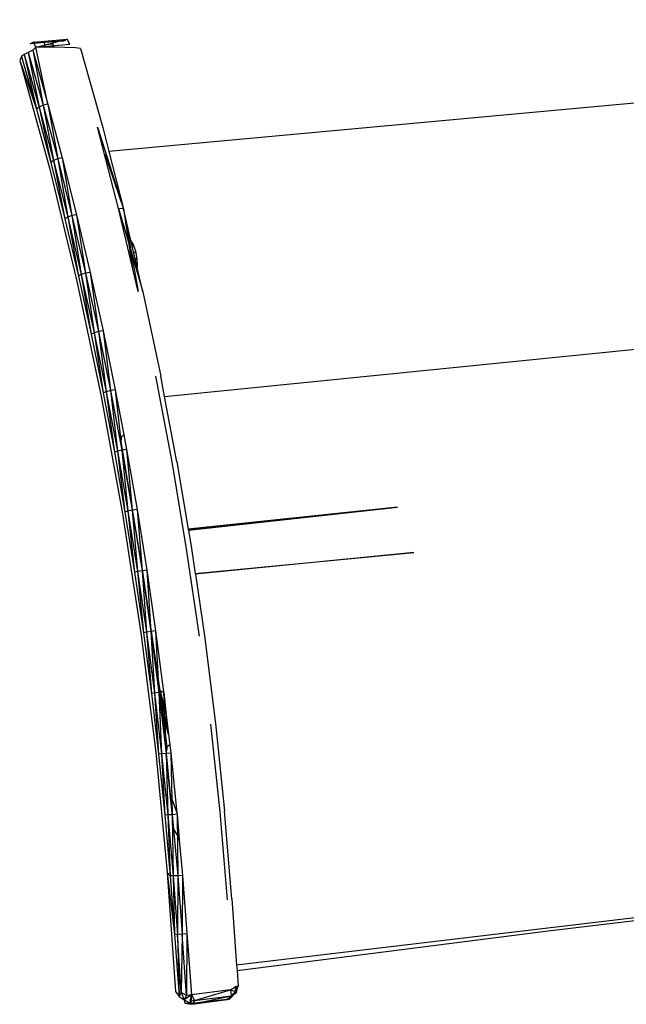
# Model space of a CAD drawing. Extents: x -62 to 64, y -49 to 49.
# Drawn here: x -22 to -15, y 7 to 17 of the extents above; entities that cross this region are included whole.
import ezdxf

# ---------------------------------------------------------------- set-up
doc = ezdxf.new("R2010")
doc.units = 0
doc.header["$MEASUREMENT"] = 0
doc.layers.get('0').update_dxf_attribs({"linetype": 'CONTINUOUS'})

msp = doc.modelspace()

# ---------------------------------------------------------------- linework, layer by layer
for p, q in [((22.236, 19.624), (-20.674, 15.672)), ((-21.152, 16.854), (-21.514, 16.822)), ((-21.514, 16.822), (-21.483, 16.838)), ((-21.483, 16.838), (-21.121, 16.87)), ((-21.483, 16.838), (-21.152, 16.854)), ((-21.483, 16.838), (-21.453, 16.787)), ((-21.453, 16.787), (-21.121, 16.87)), ((-21.453, 16.787), (-21.091, 16.819)), ((-21.366, 16.845), (-21.279, 16.853)), ((-21.358, 16.815), (-21.366, 16.845)), ((-21.358, 16.815), (-21.273, 16.822)), ((-21.35, 16.785), (-21.358, 16.815)), ((-21.279, 16.853), (-21.273, 16.822)), ((-21.273, 16.822), (-21.267, 16.79)), ((-21.121, 16.87), (-21.152, 16.854)), ((-21.091, 16.819), (-21.121, 16.87)), ((-21.579, 16.709), (-21.607, 16.685)), ((-21.535, 16.729), (-21.579, 16.709)), ((-21.579, 16.709), (-21.419, 16.147)), ((-21.579, 16.709), (-21.447, 16.125)), ((-21.487, 16.754), (-21.535, 16.729)), ((-21.535, 16.729), (-21.374, 16.166)), ((-21.535, 16.729), (-21.419, 16.147)), ((-21.453, 16.787), (-21.487, 16.754)), ((-21.487, 16.754), (-21.325, 16.176)), ((-21.487, 16.754), (-21.374, 16.166)), ((-21.325, 16.176), (-21.453, 16.787)), ((-21.35, 16.785), (-21.453, 16.787)), ((-21.267, 16.784), (-21.35, 16.785)), ((-21.267, 16.79), (-21.267, 16.784)), ((-21.032, 16.779), (-21.267, 16.784)), ((-20.977, 16.771), (-21.032, 16.779)), ((-20.977, 16.771), (-20.739, 15.927)), ((-21.607, 16.685), (-21.626, 16.645)), ((-21.626, 16.645), (-21.447, 16.125)), ((-21.626, 16.645), (-21.306, 15.485)), ((-21.607, 16.685), (-21.447, 16.125)), ((-21.419, 16.147), (-21.447, 16.125)), ((-21.447, 16.125), (-21.294, 15.555)), ((-21.374, 16.166), (-21.419, 16.147)), ((-21.419, 16.147), (-21.266, 15.576)), ((-21.419, 16.147), (-21.294, 15.555)), ((-21.325, 16.176), (-21.374, 16.166)), ((-21.374, 16.166), (-21.22, 15.593)), ((-21.374, 16.166), (-21.266, 15.576)), ((-21.325, 16.176), (-21.171, 15.603)), ((-21.325, 16.176), (-21.22, 15.593)), ((-20.794, 15.933), (-20.517, 15.061)), ((-20.571, 15.065), (-20.794, 15.933)), ((-20.739, 15.927), (-20.674, 15.672)), ((-20.674, 15.672), (-20.517, 15.061)), ((-21.266, 15.576), (-21.294, 15.555)), ((-21.294, 15.555), (-21.143, 14.953)), ((-21.22, 15.593), (-21.266, 15.576)), ((-21.266, 15.576), (-21.113, 14.972)), ((-21.266, 15.576), (-21.143, 14.953)), ((-21.171, 15.603), (-21.22, 15.593)), ((-21.22, 15.593), (-21.068, 14.988)), ((-21.22, 15.593), (-21.113, 14.972)), ((-21.171, 15.603), (-21.018, 14.997)), ((-21.171, 15.603), (-21.068, 14.988)), ((-20.719, 15.642), (-20.517, 15.061)), ((-21.306, 15.485), (-21.015, 14.287)), ((-20.517, 15.061), (-20.571, 15.065)), ((-20.571, 15.065), (-20.44, 14.62)), ((-20.363, 14.178), (-20.571, 15.065)), ((-20.31, 14.176), (-20.517, 15.061)), ((-20.517, 15.061), (-20.44, 14.62)), ((-20.517, 15.061), (-20.421, 14.424)), ((-21.113, 14.972), (-21.143, 14.953)), ((-21.143, 14.953), (-20.998, 14.341)), ((-21.068, 14.988), (-21.113, 14.972)), ((-21.113, 14.972), (-20.969, 14.358)), ((-21.113, 14.972), (-20.998, 14.341)), ((-21.018, 14.997), (-21.068, 14.988)), ((-21.068, 14.988), (-20.923, 14.373)), ((-21.068, 14.988), (-20.969, 14.358)), ((-21.018, 14.997), (-20.873, 14.382)), ((-21.018, 14.997), (-20.923, 14.373)), ((-20.416, 14.682), (-20.437, 14.719)), ((-20.44, 14.62), (-20.31, 14.176)), ((-20.44, 14.62), (-20.363, 14.178)), ((-20.425, 14.669), (-20.416, 14.682)), ((-20.416, 14.682), (-20.422, 14.658)), ((-20.388, 14.607), (-20.416, 14.682)), ((-20.407, 14.59), (-20.388, 14.607)), ((-20.372, 14.527), (-20.388, 14.607)), ((-20.393, 14.533), (-20.372, 14.527)), ((-20.39, 14.518), (-20.372, 14.527)), ((-20.369, 14.444), (-20.372, 14.527)), ((-20.373, 14.448), (-20.369, 14.444)), ((-20.372, 14.441), (-20.369, 14.444)), ((-20.37, 14.433), (-20.369, 14.444)), ((-20.969, 14.358), (-20.998, 14.341)), ((-20.998, 14.341), (-20.862, 13.722)), ((-20.923, 14.373), (-20.969, 14.358)), ((-20.969, 14.358), (-20.832, 13.737)), ((-20.969, 14.358), (-20.862, 13.722)), ((-20.873, 14.382), (-20.923, 14.373)), ((-20.923, 14.373), (-20.786, 13.751)), ((-20.923, 14.373), (-20.832, 13.737)), ((-20.873, 14.382), (-20.735, 13.759)), ((-20.873, 14.382), (-20.786, 13.751)), ((-21.015, 14.287), (-20.755, 13.058)), ((-20.31, 14.176), (-20.12, 13.274)), ((-20.832, 13.737), (-20.862, 13.722)), ((-20.862, 13.722), (-20.734, 13.095)), ((-20.786, 13.751), (-20.832, 13.737)), ((-20.832, 13.737), (-20.703, 13.108)), ((-20.832, 13.737), (-20.734, 13.095)), ((-20.735, 13.759), (-20.786, 13.751)), ((-20.786, 13.751), (-20.657, 13.121)), ((-20.786, 13.751), (-20.703, 13.108)), ((-20.735, 13.759), (-20.606, 13.129)), ((-20.735, 13.759), (-20.657, 13.121)), ((-20.079, 13.059), (-13.356, 13.732)), ((-20, 12.359), (-20.173, 13.275)), ((-20.079, 13.059), (-20.12, 13.274)), ((-20.755, 13.058), (-20.527, 11.805)), ((-20.703, 13.108), (-20.734, 13.095)), ((-20.734, 13.095), (-20.613, 12.462)), ((-20.657, 13.121), (-20.703, 13.108)), ((-20.703, 13.108), (-20.583, 12.474)), ((-20.703, 13.108), (-20.613, 12.462)), ((-20.606, 13.129), (-20.657, 13.121)), ((-20.657, 13.121), (-20.536, 12.485)), ((-20.657, 13.121), (-20.583, 12.474)), ((-20.606, 13.129), (-20.516, 12.65)), ((-20.606, 13.129), (-20.536, 12.485)), ((-19.947, 12.36), (-20.079, 13.059)), ((-20.543, 12.578), (-20.537, 12.635)), ((-20.537, 12.635), (-20.516, 12.65)), ((-20.516, 12.65), (-20.486, 12.492)), ((-20.315, 11.21), (-20.543, 12.578)), ((-20.583, 12.474), (-20.613, 12.462)), ((-20.613, 12.462), (-20.502, 11.824)), ((-20.536, 12.485), (-20.583, 12.474)), ((-20.583, 12.474), (-20.471, 11.834)), ((-20.583, 12.474), (-20.502, 11.824)), ((-20.486, 12.492), (-20.536, 12.485)), ((-20.536, 12.485), (-20.424, 11.844)), ((-20.536, 12.485), (-20.471, 11.834)), ((-20.486, 12.492), (-20.373, 11.851)), ((-20.486, 12.492), (-20.424, 11.844)), ((-19.844, 11.433), (-20, 12.359)), ((-19.947, 12.36), (-19.826, 11.642)), ((23.716, 12.093), (-19.31, 6.989)), ((-15.984, 7.354), (23.69, 12.064)), ((-17.593, 11.875), (-19.826, 11.642)), ((-19.826, 11.638), (-17.593, 11.875)), ((-19.825, 11.632), (-17.593, 11.875)), ((-20.527, 11.805), (-20.333, 10.535)), ((-20.471, 11.834), (-20.502, 11.824)), ((-20.502, 11.824), (-20.399, 11.181)), ((-20.424, 11.844), (-20.471, 11.834)), ((-20.471, 11.834), (-20.368, 11.19)), ((-20.471, 11.834), (-20.399, 11.181)), ((-20.373, 11.851), (-20.424, 11.844)), ((-20.424, 11.844), (-20.32, 11.198)), ((-20.424, 11.844), (-20.368, 11.19)), ((-20.373, 11.851), (-20.27, 11.205)), ((-20.373, 11.851), (-20.32, 11.198)), ((-19.826, 11.642), (-19.825, 11.632)), ((-19.825, 11.632), (-19.792, 11.436)), ((-19.708, 10.5), (-19.844, 11.433)), ((-19.792, 11.436), (-19.752, 11.167)), ((-19.752, 11.167), (-17.418, 11.393)), ((-17.418, 11.393), (-19.751, 11.16)), ((-20.368, 11.19), (-20.399, 11.181)), ((-20.399, 11.181), (-20.305, 10.536)), ((-20.32, 11.198), (-20.368, 11.19)), ((-20.368, 11.19), (-20.273, 10.542)), ((-20.368, 11.19), (-20.305, 10.536)), ((-20.27, 11.205), (-20.32, 11.198)), ((-20.32, 11.198), (-20.226, 10.549)), ((-20.32, 11.198), (-20.273, 10.542)), ((-20.128, 9.917), (-20.315, 11.21)), ((-20.27, 11.205), (-20.175, 10.556)), ((-20.27, 11.205), (-20.226, 10.549)), ((-19.752, 11.167), (-19.751, 11.16)), ((-19.751, 11.16), (-19.655, 10.504)), ((-20.333, 10.535), (-20.174, 9.257)), ((-20.273, 10.542), (-20.305, 10.536)), ((-20.305, 10.536), (-20.22, 9.888)), ((-20.226, 10.549), (-20.273, 10.542)), ((-20.273, 10.542), (-20.188, 9.893)), ((-20.273, 10.542), (-20.22, 9.888)), ((-20.175, 10.556), (-20.226, 10.549)), ((-20.226, 10.549), (-20.14, 9.899)), ((-20.226, 10.549), (-20.188, 9.893)), ((-20.175, 10.556), (-20.09, 9.904)), ((-20.175, 10.556), (-20.14, 9.899)), ((-19.655, 10.504), (-19.537, 9.568)), ((-20.188, 9.893), (-20.22, 9.888)), ((-20.22, 9.888), (-20.144, 9.239)), ((-20.14, 9.899), (-20.188, 9.893)), ((-20.188, 9.893), (-20.112, 9.242)), ((-20.188, 9.893), (-20.144, 9.239)), ((-20.09, 9.904), (-20.14, 9.899)), ((-20.14, 9.899), (-20.064, 9.246)), ((-20.14, 9.899), (-20.112, 9.242)), ((-20.089, 9.898), (-20.128, 9.917)), ((-20.128, 9.917), (-20.061, 9.66)), ((-20.099, 9.682), (-20.128, 9.917)), ((-20.043, 9.506), (-20.123, 9.881)), ((-20.123, 9.881), (-20.118, 9.88)), ((-20.09, 9.904), (-20.089, 9.898)), ((-20.09, 9.904), (-20.064, 9.246)), ((-20.089, 9.898), (-20.061, 9.66)), ((-20.037, 9.45), (-20.099, 9.682)), ((-20.053, 9.319), (-20.099, 9.682)), ((-20.061, 9.66), (-20.037, 9.45)), ((-19.537, 9.568), (-19.439, 8.631)), ((-19.59, 9.562), (-19.491, 8.623)), ((-20.037, 9.45), (-20.024, 9.34)), ((-20.174, 9.257), (-20.051, 7.978)), ((-20.013, 9.252), (-20.064, 9.246)), ((-20.061, 9.243), (-20.051, 9.301)), ((-20.024, 9.34), (-20.053, 9.319)), ((-20.051, 9.301), (-20.053, 9.319)), ((-20.024, 9.34), (-20.013, 9.252)), ((-20.013, 9.252), (-19.948, 8.613)), ((-20.013, 9.252), (-19.997, 8.594)), ((-20.112, 9.242), (-20.144, 9.239)), ((-20.144, 9.239), (-20.077, 8.59)), ((-20.064, 9.246), (-20.112, 9.242)), ((-20.112, 9.242), (-20.045, 8.591)), ((-20.112, 9.242), (-20.077, 8.59)), ((-20.064, 9.246), (-19.997, 8.594)), ((-20.064, 9.246), (-20.045, 8.591)), ((-20.019, 8.814), (-20.061, 9.243)), ((-19.982, 8.441), (-20.019, 8.814)), ((-20.019, 8.814), (-19.948, 8.613)), ((-19.491, 8.623), (-19.412, 7.686)), ((-19.36, 7.695), (-19.439, 8.631)), ((-20.045, 8.591), (-20.077, 8.59)), ((-20.077, 8.59), (-20.02, 7.942)), ((-19.997, 8.594), (-20.045, 8.591)), ((-20.045, 8.591), (-19.987, 7.941)), ((-20.045, 8.591), (-20.02, 7.942)), ((-19.946, 8.599), (-19.997, 8.594)), ((-19.997, 8.594), (-19.939, 7.943)), ((-19.997, 8.594), (-19.987, 7.941)), ((-19.948, 8.613), (-19.946, 8.599)), ((-19.946, 8.599), (-19.922, 8.326)), ((-19.946, 8.599), (-19.939, 7.943)), ((-19.935, 8.364), (-19.982, 8.441)), ((-19.922, 8.326), (-19.935, 8.364)), ((-19.925, 8.362), (-19.935, 8.364)), ((-19.934, 8.36), (-19.925, 8.358)), ((-19.922, 8.326), (-19.888, 7.947)), ((-20.051, 7.978), (-20.02, 7.942)), ((-20.051, 7.978), (-19.973, 7.32)), ((-20.051, 7.978), (-19.964, 6.706)), ((-19.987, 7.941), (-20.02, 7.942)), ((-20.02, 7.942), (-19.973, 7.32)), ((-19.939, 7.943), (-19.987, 7.941)), ((-19.987, 7.941), (-19.941, 7.317)), ((-19.987, 7.941), (-19.973, 7.32)), ((-19.939, 7.943), (-19.941, 7.317)), ((-19.888, 7.947), (-19.939, 7.943)), ((-19.939, 7.943), (-19.893, 7.318)), ((-19.888, 7.947), (-19.893, 7.318)), ((-19.888, 7.947), (-19.792, 6.67)), ((-19.36, 7.695), (-19.31, 6.989)), ((-19.973, 7.32), (-19.924, 6.653)), ((-19.941, 7.317), (-19.973, 7.32)), ((-19.893, 7.318), (-19.941, 7.317)), ((-19.903, 6.696), (-19.941, 7.317)), ((-19.941, 7.317), (-19.924, 6.653)), ((-19.893, 7.318), (-19.903, 6.696)), ((-19.842, 7.322), (-19.893, 7.318)), ((-19.847, 6.664), (-19.893, 7.318)), ((-19.842, 7.322), (-19.847, 6.664)), ((-19.306, 6.93), (-15.984, 7.354)), ((-19.31, 6.989), (-19.306, 6.93)), ((-19.306, 6.93), (-19.295, 6.769)), ((-19.374, 6.726), (-19.792, 6.67)), ((-19.759, 6.61), (-19.374, 6.726)), ((-19.374, 6.726), (-19.323, 6.759)), ((-19.374, 6.726), (-19.324, 6.707)), ((-19.374, 6.726), (-19.368, 6.662)), ((-19.295, 6.769), (-19.324, 6.707)), ((-19.324, 6.707), (-19.323, 6.759)), ((-19.323, 6.759), (-19.295, 6.769)), ((-19.319, 6.696), (-19.305, 6.765)), ((-19.31, 6.696), (-19.295, 6.769)), ((-19.31, 6.696), (-19.304, 6.766)), ((-19.964, 6.706), (-19.924, 6.653)), ((-19.903, 6.696), (-19.924, 6.653)), ((-19.924, 6.653), (-19.87, 6.617)), ((-19.847, 6.664), (-19.903, 6.696)), ((-19.903, 6.696), (-19.87, 6.617)), ((-19.792, 6.67), (-19.87, 6.617)), ((-19.847, 6.664), (-19.87, 6.617)), ((-19.792, 6.67), (-19.847, 6.664)), ((-19.385, 6.627), (-19.821, 6.576)), ((-19.792, 6.67), (-19.807, 6.619)), ((-19.792, 6.67), (-19.798, 6.579)), ((-19.792, 6.67), (-19.759, 6.61)), ((-19.79, 6.571), (-19.368, 6.662)), ((-19.385, 6.627), (-19.79, 6.571)), ((-19.79, 6.571), (-19.41, 6.622)), ((-19.759, 6.61), (-19.368, 6.662)), ((-19.46, 6.62), (-19.385, 6.627)), ((-19.31, 6.696), (-19.41, 6.622)), ((-19.41, 6.622), (-19.319, 6.696)), ((-19.368, 6.662), (-19.41, 6.622)), ((-19.41, 6.622), (-19.385, 6.627)), ((-19.385, 6.627), (-19.319, 6.696)), ((-19.368, 6.662), (-19.324, 6.707)), ((-19.368, 6.662), (-19.31, 6.696)), ((-19.324, 6.707), (-19.31, 6.696)), ((-19.31, 6.696), (-19.319, 6.696)), ((-19.87, 6.617), (-19.798, 6.579)), ((-19.87, 6.617), (-19.863, 6.584)), ((-19.798, 6.579), (-19.863, 6.584)), ((-19.863, 6.584), (-19.79, 6.571)), ((-19.821, 6.576), (-19.46, 6.62)), ((-19.79, 6.571), (-19.821, 6.576)), ((-19.807, 6.619), (-19.759, 6.61)), ((-19.798, 6.579), (-19.807, 6.619)), ((-19.79, 6.571), (-19.798, 6.579)), ((-19.759, 6.61), (-19.79, 6.571))]:
    msp.add_line(p, q)

doc.saveas('drawing.dxf')
